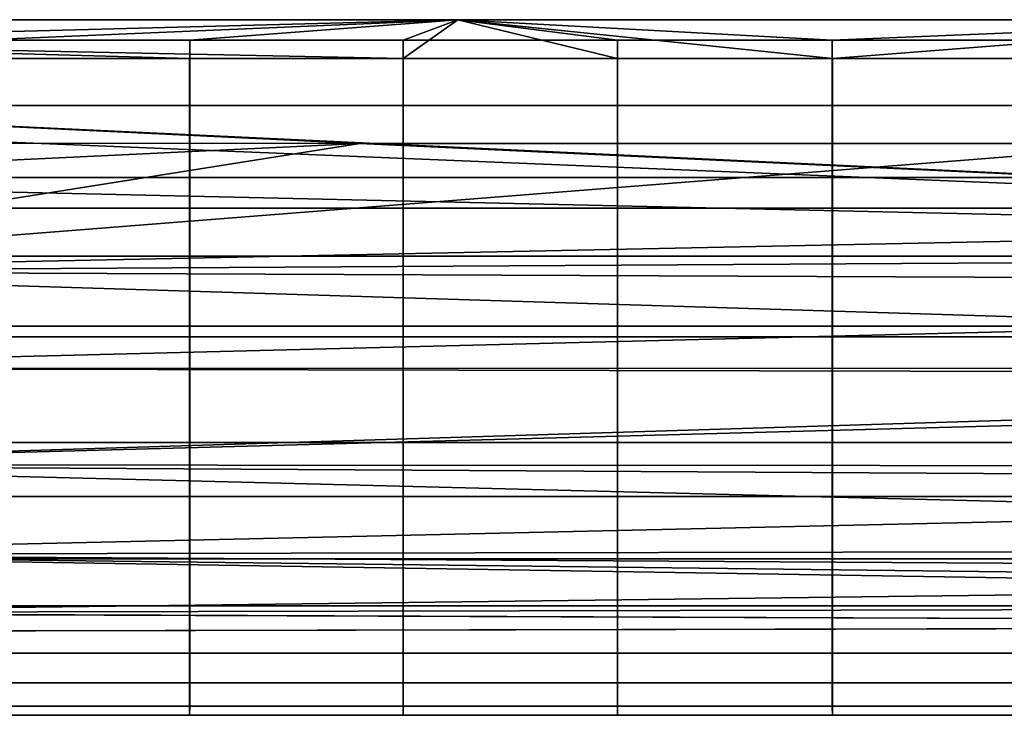
# Model space of a CAD drawing. Units: centimetres. Extents: x 0.1 to 17.1, y -2.9 to 2.6.
# Drawn here: x 3 to 5.9, y -1 to 1 of the extents above; entities that cross this region are included whole.
import ezdxf

# ---------------------------------------------------------------- set-up
doc = ezdxf.new("R2010")
doc.units = ezdxf.units.CM
doc.header["$MEASUREMENT"] = 0
doc.layers.add('ACAD_FREEWAY_COMPONENT_11_Mesh_0', color=7, linetype='Continuous')

msp = doc.modelspace()

# ---------------------------------------------------------------- linework, layer by layer
at = {"layer": 'ACAD_FREEWAY_COMPONENT_11_Mesh_0'}
for points in [[(4.2557, 1.025, 0), (2.8413, 0.965, -0.3457), (1.7318, 1.025, 0)], [(1.7318, 1.025, 0), (1.7429, 0.9588, 0.3624), (4.2557, 1.025, 0)], [(1.7429, 0.9588, 0.3624), (4.0947, 0.9105, 0.4708), (4.2557, 1.025, 0)], [(3.4668, 0.965, -0.3457), (2.8413, 0.965, -0.3457), (4.2557, 1.025, 0)], [(3.4668, 0.965, -0.3457), (4.2557, 1.025, 0), (4.0949, 0.965, -0.3457)], [(4.0947, 0.9105, 0.4708), (4.7251, 0.9105, 0.4708), (4.2557, 1.025, 0)], [(4.2557, 1.025, 0), (4.7252, 0.965, -0.3457), (4.0949, 0.965, -0.3457)], [(6.8154, 1.025, 0), (5.3574, 0.965, -0.3457), (4.2557, 1.025, 0)], [(4.2557, 1.025, 0), (5.3576, 0.9105, 0.4708), (6.8154, 1.025, 0)], [(5.3576, 0.9105, 0.4708), (4.2557, 1.025, 0), (4.7251, 0.9105, 0.4708)], [(4.2557, 1.025, 0), (5.3574, 0.965, -0.3457), (4.7252, 0.965, -0.3457)], [(5.9911, 0.965, -0.3457), (5.3574, 0.965, -0.3457), (6.8154, 1.025, 0)], [(5.3576, 0.9105, 0.4708), (5.9915, 0.9105, 0.4708), (6.8154, 1.025, 0)], [(1.7429, 0.9588, 0.3624), (2.8412, 0.9105, 0.4708), (3.4665, 0.9105, 0.4708)], [(1.7429, 0.9588, 0.3624), (3.4665, 0.9105, 0.4708), (4.0947, 0.9105, 0.4708)], [(3.4668, 0.965, -0.3457), (3.4669, 0.773, -0.6731), (2.8414, 0.773, -0.6731), (2.8413, 0.965, -0.3457)], [(3.4668, 0.965, -0.3457), (4.0949, 0.965, -0.3457), (4.095, 0.773, -0.6731), (3.4669, 0.773, -0.6731)], [(4.7252, 0.965, -0.3457), (4.7252, 0.773, -0.6731), (4.095, 0.773, -0.6731), (4.0949, 0.965, -0.3457)], [(4.7252, 0.773, -0.6731), (4.7252, 0.965, -0.3457), (5.3574, 0.965, -0.3457), (5.3573, 0.773, -0.6731)], [(5.9911, 0.965, -0.3457), (5.991, 0.773, -0.6731), (5.3573, 0.773, -0.6731), (5.3574, 0.965, -0.3457)], [(2.8411, 0.5609, 0.8579), (3.4664, 0.5609, 0.8579), (3.4665, 0.9105, 0.4708), (2.8412, 0.9105, 0.4708)], [(4.0946, 0.5609, 0.8579), (4.0947, 0.9105, 0.4708), (3.4665, 0.9105, 0.4708), (3.4664, 0.5609, 0.8579)], [(4.7251, 0.5609, 0.8579), (4.7251, 0.9105, 0.4708), (4.0947, 0.9105, 0.4708), (4.0946, 0.5609, 0.8579)], [(5.3576, 0.9105, 0.4708), (4.7251, 0.9105, 0.4708), (4.7251, 0.5609, 0.8579), (5.3577, 0.5609, 0.8579)], [(5.3576, 0.9105, 0.4708), (5.3577, 0.5609, 0.8579), (5.9916, 0.5609, 0.8579), (5.9915, 0.9105, 0.4708)], [(1.6, 0.7199, 0.2854), (1.6, 0.775, 0.0003), (10.8435, 0.339, 0.6969)], [(1.6, 0.6624, -0.4011), (3.9676, 0.6611, -0.4016), (1.6, 0.775, 0.0003)], [(1.6, 0.775, 0.0003), (3.9676, 0.6611, -0.4016), (10.8435, 0.339, 0.6969)], [(2.8414, 0.4708, -0.9105), (2.8414, 0.773, -0.6731), (3.4669, 0.773, -0.6731), (3.467, 0.4708, -0.9105)], [(4.095, 0.4708, -0.9105), (3.467, 0.4708, -0.9105), (3.4669, 0.773, -0.6731), (4.095, 0.773, -0.6731)], [(4.7252, 0.773, -0.6731), (4.7252, 0.4708, -0.9105), (4.095, 0.4708, -0.9105), (4.095, 0.773, -0.6731)], [(4.7252, 0.773, -0.6731), (5.3573, 0.773, -0.6731), (5.3573, 0.4708, -0.9105), (4.7252, 0.4708, -0.9105)], [(5.3573, 0.4708, -0.9105), (5.3573, 0.773, -0.6731), (5.991, 0.773, -0.6731), (5.9909, 0.4708, -0.9105)], [(1.6, 0.5477, 0.5483), (1.6, 0.7199, 0.2854), (10.8435, 0.339, 0.6969)], [(1.6, 0.6624, -0.4011), (1.5999, 0.5485, -0.5475), (3.9676, 0.6611, -0.4016)], [(1.5999, 0.5485, -0.5475), (1.6, 0.2855, -0.7198), (3.9676, 0.6611, -0.4016)], [(3.9676, 0.6611, -0.4016), (1.6, 0.2855, -0.7198), (6.3686, 0.6611, -0.4016)], [(6.3686, 0.6611, -0.4016), (1.6, 0.2855, -0.7198), (11.3398, 0.4855, -0.6044)], [(6.3686, 0.6611, -0.4016), (10.8435, 0.339, 0.6969), (3.9676, 0.6611, -0.4016)], [(2.8411, 0.5609, 0.8579), (2.8411, 0.3298, 0.9705), (3.4664, 0.3298, 0.9705), (3.4664, 0.5609, 0.8579)], [(4.0946, 0.5609, 0.8579), (3.4664, 0.5609, 0.8579), (3.4664, 0.3298, 0.9705), (4.0945, 0.3298, 0.9705)], [(4.7251, 0.3298, 0.9705), (4.7251, 0.5609, 0.8579), (4.0946, 0.5609, 0.8579), (4.0945, 0.3298, 0.9705)], [(4.7251, 0.3298, 0.9705), (5.3577, 0.3298, 0.9705), (5.3577, 0.5609, 0.8579), (4.7251, 0.5609, 0.8579)], [(5.3577, 0.5609, 0.8579), (5.3577, 0.3298, 0.9705), (5.9917, 0.3298, 0.9705), (5.9916, 0.5609, 0.8579)], [(1.6, 0.5477, 0.5483), (10.8435, 0.339, 0.6969), (1.6, 0.2849, 0.72)], [(11.3411, 0.2441, -0.738), (11.3398, 0.4855, -0.6044), (1.6, 0.2855, -0.7198)], [(2.8414, 0.4708, -0.9105), (3.467, 0.4708, -0.9105), (3.467, 0.1234, -1.0176), (2.8414, 0.1234, -1.0175)], [(4.095, 0.4708, -0.9105), (4.0951, 0.1234, -1.0176), (3.467, 0.1234, -1.0176), (3.467, 0.4708, -0.9105)], [(4.7252, 0.4708, -0.9105), (4.7252, 0.1234, -1.0175), (4.0951, 0.1234, -1.0176), (4.095, 0.4708, -0.9105)], [(4.7252, 0.1234, -1.0175), (4.7252, 0.4708, -0.9105), (5.3573, 0.4708, -0.9105), (5.3572, 0.1234, -1.0175)], [(5.3573, 0.4708, -0.9105), (5.9909, 0.4708, -0.9105), (5.9908, 0.1234, -1.0175), (5.3572, 0.1234, -1.0175)], [(10.8435, 0.339, 0.6969), (10.8033, -0.0008, 0.775), (1.6, 0.2849, 0.72)], [(2.841, 0.0921, 1.0209), (3.4664, 0.0921, 1.0209), (3.4664, 0.3298, 0.9705), (2.8411, 0.3298, 0.9705)], [(4.0945, 0.0921, 1.0209), (4.0945, 0.3298, 0.9705), (3.4664, 0.3298, 0.9705), (3.4664, 0.0921, 1.0209)], [(4.7251, 0.0921, 1.0209), (4.7251, 0.3298, 0.9705), (4.0945, 0.3298, 0.9705), (4.0945, 0.0921, 1.0209)], [(4.7251, 0.3298, 0.9705), (4.7251, 0.0921, 1.0209), (5.3577, 0.0921, 1.0209), (5.3577, 0.3298, 0.9705)], [(5.3577, 0.0921, 1.0209), (5.9917, 0.0921, 1.0209), (5.9917, 0.3298, 0.9705), (5.3577, 0.3298, 0.9705)], [(1.6, 0.0003, -0.775), (11.3411, 0.2441, -0.738), (1.6, 0.2855, -0.7198)], [(1.6, 0.2849, 0.72), (10.8033, -0.0008, 0.775), (1.6, 0, 0.775)], [(11.3411, 0.2441, -0.738), (1.6, 0.0003, -0.775), (11.3414, -0.0211, -0.7765)], [(2.8414, -0.2183, -1.0015), (2.8414, 0.1234, -1.0175), (3.467, 0.1234, -1.0176), (3.467, -0.2183, -1.0015)], [(4.095, -0.2183, -1.0015), (3.467, -0.2183, -1.0015), (3.467, 0.1234, -1.0176), (4.0951, 0.1234, -1.0176)], [(4.7252, 0.1234, -1.0175), (4.7252, -0.2183, -1.0015), (4.095, -0.2183, -1.0015), (4.0951, 0.1234, -1.0176)], [(4.7252, 0.1234, -1.0175), (5.3572, 0.1234, -1.0175), (5.3572, -0.2183, -1.0015), (4.7252, -0.2183, -1.0015)], [(5.3572, -0.2183, -1.0015), (5.3572, 0.1234, -1.0175), (5.9908, 0.1234, -1.0175), (5.9908, -0.2183, -1.0015)], [(2.841, 0.0921, 1.0209), (2.8411, -0.3773, 0.953), (3.4664, -0.3773, 0.953), (3.4664, 0.0921, 1.0209)], [(4.0945, 0.0921, 1.0209), (3.4664, 0.0921, 1.0209), (3.4664, -0.3773, 0.953), (4.0945, -0.3773, 0.953)], [(4.7251, -0.3773, 0.953), (4.7251, 0.0921, 1.0209), (4.0945, 0.0921, 1.0209), (4.0945, -0.3773, 0.953)], [(4.7251, -0.3773, 0.953), (5.3577, -0.3773, 0.953), (5.3577, 0.0921, 1.0209), (4.7251, 0.0921, 1.0209)], [(5.3577, 0.0921, 1.0209), (5.3577, -0.3773, 0.953), (5.9917, -0.3773, 0.953), (5.9917, 0.0921, 1.0209)], [(1.6, 0.0003, -0.775), (1.6, -0.2846, -0.7202), (11.3414, -0.0211, -0.7765)], [(1.6, -0.2849, 0.7197), (1.6, 0, 0.775), (10.8033, -0.0008, 0.775)], [(10.8436, -0.3392, 0.6968), (1.6, -0.2849, 0.7197), (10.8033, -0.0008, 0.775)], [(11.3414, -0.0211, -0.7765), (1.6, -0.2846, -0.7202), (11.3409, -0.2888, -0.7192)], [(2.8414, -0.2183, -1.0015), (3.467, -0.2183, -1.0015), (3.4669, -0.5609, -0.8579), (2.8414, -0.5609, -0.8579)], [(4.095, -0.2183, -1.0015), (4.095, -0.5609, -0.8579), (3.4669, -0.5609, -0.8579), (3.467, -0.2183, -1.0015)], [(4.7252, -0.2183, -1.0015), (4.7252, -0.5609, -0.8579), (4.095, -0.5609, -0.8579), (4.095, -0.2183, -1.0015)], [(4.7252, -0.5609, -0.8579), (4.7252, -0.2183, -1.0015), (5.3572, -0.2183, -1.0015), (5.3573, -0.5609, -0.8579)], [(5.3572, -0.2183, -1.0015), (5.9908, -0.2183, -1.0015), (5.9909, -0.5609, -0.8579), (5.3573, -0.5609, -0.8579)], [(1.6, -0.5476, -0.5485), (11.3394, -0.5303, -0.5629), (1.6, -0.2846, -0.7202)], [(1.6, -0.2846, -0.7202), (11.3394, -0.5303, -0.5629), (11.3409, -0.2888, -0.7192)], [(1.6, -0.2849, 0.7197), (10.8436, -0.3392, 0.6968), (1.6, -0.5479, 0.5481)], [(10.8436, -0.3392, 0.6968), (10.9346, -0.6042, 0.4854), (1.6, -0.5479, 0.5481)], [(2.8411, -0.6993, 0.7494), (3.4665, -0.6993, 0.7494), (3.4664, -0.3773, 0.953), (2.8411, -0.3773, 0.953)], [(4.0946, -0.6993, 0.7494), (4.0945, -0.3773, 0.953), (3.4664, -0.3773, 0.953), (3.4665, -0.6993, 0.7494)], [(4.7251, -0.6993, 0.7494), (4.7251, -0.3773, 0.953), (4.0945, -0.3773, 0.953), (4.0946, -0.6993, 0.7494)], [(4.7251, -0.3773, 0.953), (4.7251, -0.6993, 0.7494), (5.3576, -0.6993, 0.7494), (5.3577, -0.3773, 0.953)], [(5.3576, -0.6993, 0.7494), (5.9916, -0.6993, 0.7494), (5.9917, -0.3773, 0.953), (5.3577, -0.3773, 0.953)], [(1.6, -0.5476, -0.5485), (11.2066, -0.6627, -0.4018), (11.3394, -0.5303, -0.5629)], [(1.6, -0.7199, -0.2853), (11.053, -0.6995, -0.3337), (1.6, -0.5476, -0.5485)], [(11.053, -0.6995, -0.3337), (11.2066, -0.6627, -0.4018), (1.6, -0.5476, -0.5485)], [(1.6, -0.5479, 0.5481), (10.9346, -0.6042, 0.4854), (1.6, -0.7206, 0.2853)], [(2.8414, -0.8382, -0.5899), (2.8414, -0.5609, -0.8579), (3.4669, -0.5609, -0.8579), (3.4669, -0.8382, -0.5899)], [(4.0949, -0.8382, -0.5899), (3.4669, -0.8382, -0.5899), (3.4669, -0.5609, -0.8579), (4.095, -0.5609, -0.8579)], [(4.7252, -0.5609, -0.8579), (4.7252, -0.8382, -0.5899), (4.0949, -0.8382, -0.5899), (4.095, -0.5609, -0.8579)], [(4.7252, -0.5609, -0.8579), (5.3573, -0.5609, -0.8579), (5.3573, -0.8382, -0.5899), (4.7252, -0.8382, -0.5899)], [(5.3573, -0.8382, -0.5899), (5.3573, -0.5609, -0.8579), (5.9909, -0.5609, -0.8579), (5.991, -0.8382, -0.5899)], [(11.016, -0.7543, 0.1781), (1.6, -0.7206, 0.2853), (10.9346, -0.6042, 0.4854)], [(11.053, -0.6995, -0.3337), (1.6, -0.7199, -0.2853), (11.0169, -0.7556, -0.1722)], [(1.6, -0.775, 0), (11.0169, -0.7556, -0.1722), (1.6, -0.7199, -0.2853)], [(1.6, -0.7206, 0.2853), (11.016, -0.7543, 0.1781), (1.6, -0.775, 0)], [(2.8411, -0.6993, 0.7494), (2.8412, -0.9258, 0.4399), (3.4665, -0.9258, 0.4399), (3.4665, -0.6993, 0.7494)], [(4.0946, -0.6993, 0.7494), (3.4665, -0.6993, 0.7494), (3.4665, -0.9258, 0.4399), (4.0947, -0.9258, 0.4399)], [(4.7252, -0.9258, 0.4399), (4.7251, -0.6993, 0.7494), (4.0946, -0.6993, 0.7494), (4.0947, -0.9258, 0.4399)], [(4.7252, -0.9258, 0.4399), (5.3576, -0.9258, 0.4399), (5.3576, -0.6993, 0.7494), (4.7251, -0.6993, 0.7494)], [(5.3576, -0.6993, 0.7494), (5.3576, -0.9258, 0.4399), (5.9915, -0.9258, 0.4399), (5.9916, -0.6993, 0.7494)], [(11.016, -0.7543, 0.1781), (11.0169, -0.7556, -0.1722), (1.6, -0.775, 0)], [(2.8414, -0.8382, -0.5899), (3.4669, -0.8382, -0.5899), (3.4668, -0.994, -0.2502), (2.8413, -0.994, -0.2502)], [(4.0949, -0.8382, -0.5899), (4.0949, -0.994, -0.2502), (3.4668, -0.994, -0.2502), (3.4669, -0.8382, -0.5899)], [(4.7252, -0.8382, -0.5899), (4.7252, -0.994, -0.2502), (4.0949, -0.994, -0.2502), (4.0949, -0.8382, -0.5899)], [(4.7252, -0.994, -0.2502), (4.7252, -0.8382, -0.5899), (5.3573, -0.8382, -0.5899), (5.3574, -0.994, -0.2502)], [(5.3573, -0.8382, -0.5899), (5.991, -0.8382, -0.5899), (5.9912, -0.994, -0.2502), (5.3574, -0.994, -0.2502)], [(2.8412, -1.0209, 0.0921), (3.4667, -1.0209, 0.0921), (3.4665, -0.9258, 0.4399), (2.8412, -0.9258, 0.4399)], [(4.0948, -1.0209, 0.0921), (4.0947, -0.9258, 0.4399), (3.4665, -0.9258, 0.4399), (3.4667, -1.0209, 0.0921)], [(4.7252, -1.0209, 0.0921), (4.7252, -0.9258, 0.4399), (4.0947, -0.9258, 0.4399), (4.0948, -1.0209, 0.0921)], [(4.7252, -0.9258, 0.4399), (4.7252, -1.0209, 0.0921), (5.3575, -1.0209, 0.0921), (5.3576, -0.9258, 0.4399)], [(5.3575, -1.0209, 0.0921), (5.9913, -1.0209, 0.0921), (5.9915, -0.9258, 0.4399), (5.3576, -0.9258, 0.4399)], [(2.8412, -1.0209, 0.0921), (2.8413, -0.994, -0.2502), (3.4668, -0.994, -0.2502), (3.4667, -1.0209, 0.0921)], [(4.0948, -1.0209, 0.0921), (3.4667, -1.0209, 0.0921), (3.4668, -0.994, -0.2502), (4.0949, -0.994, -0.2502)], [(4.7252, -0.994, -0.2502), (4.7252, -1.0209, 0.0921), (4.0948, -1.0209, 0.0921), (4.0949, -0.994, -0.2502)], [(4.7252, -0.994, -0.2502), (5.3574, -0.994, -0.2502), (5.3575, -1.0209, 0.0921), (4.7252, -1.0209, 0.0921)], [(5.3575, -1.0209, 0.0921), (5.3574, -0.994, -0.2502), (5.9912, -0.994, -0.2502), (5.9913, -1.0209, 0.0921)]]:
    msp.add_3dface(points, dxfattribs=at)

doc.saveas('drawing.dxf')
